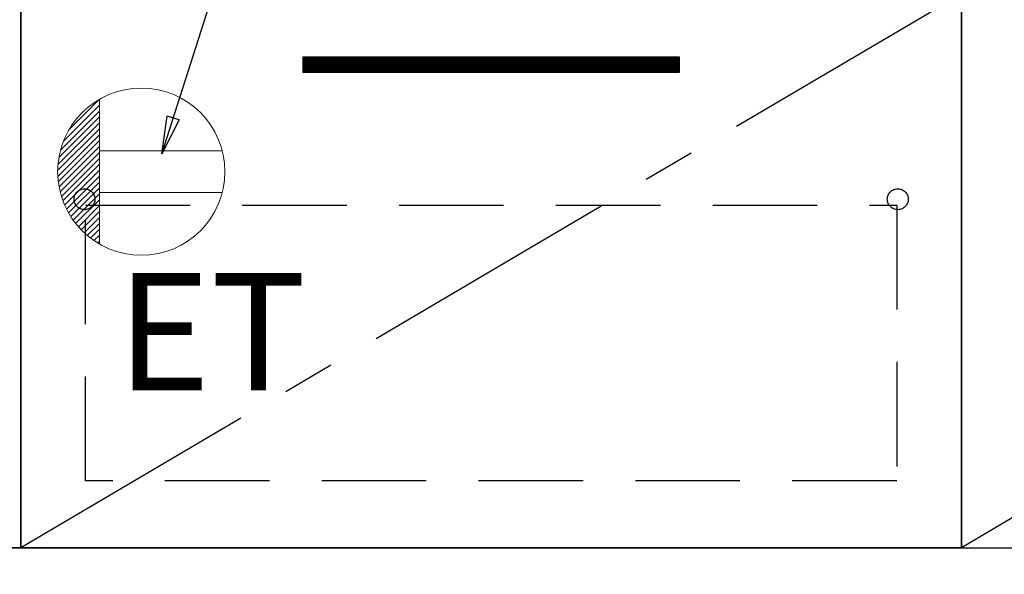
# Model space of a CAD drawing. Extents: x 163 to 26285, y -10810 to -2410.
# Drawn here: x 16204 to 16675, y -8898 to -8632 of the extents above; entities that cross this region are included whole.
import ezdxf

# ---------------------------------------------------------------- set-up
doc = ezdxf.new("R2010")
doc.units = 0
doc.header["$LTSCALE"] = 50
doc.header["$MEASUREMENT"] = 0
doc.linetypes.add('CENTER', pattern=[2, 1.25, -0.25, 0.25, -0.25])
doc.linetypes.add('HIDDEN', pattern=[0.375, 0.25, -0.125])
doc.layers.get('0').update_dxf_attribs({"linetype": 'CONTINUOUS'})
for name, color, linetype in [('120-キャビネット（外）', 7, 'CONTINUOUS'), ('121-キャビネット（中）', 253, 'HIDDEN'), ('122-扉', 6, 'CONTINUOUS'), ('123-扉向き', 231, 'CENTER'), ('160-文字', 254, 'CONTINUOUS'), ('166-寸法B', 11, 'CONTINUOUS')]:
    doc.layers.add(name, color=color, linetype=linetype)
doc.styles.add('KH001', font='txt')
doc.styles.add('ＭＳ ゴシック', font='txt', dxfattribs={"height": 10})
doc.dimstyles.new('KH1xx030', dxfattribs={"dimscale": 30, "dimtxt": 2, "dimasz": 0.6, "dimexe": 0.3, "dimexo": 1.2, "dimgap": 0.5, "dimtad": 3, "dimdec": 1, "dimdsep": 46, "dimlunit": 6, "dimtxsty": 'KH001', "dimblk": 'DOT', "dimcen": 1, "dimdle": 1, "dimclrd": 256, "dimclre": 256, "dimclrt": 256, "dimadec": 0, "dimazin": 0, "dimtfac": 1, "dimtdec": 1, "dimtix": 1, "dimtmove": 2, "dimatfit": 3, "dimldrblk": 'CLOSEDBLANK', "dimfxl": 1, "dimtolj": 1, "dimtzin": 0, "dimlwd": -1, "dimlwe": -1, "dimarcsym": 0})

# ---------------------------------------------------------------- blocks, each defined once
blk = doc.blocks.new('_ClosedBlank')
at = {"color": 0, "linetype": 'ByBlock', "lineweight": -2}
for p, q in [((-1, 0.167), (0, 0)), ((-1, 0.167), (-1, -0.167)), ((0, 0), (-1, -0.167))]:
    blk.add_line(p, q, dxfattribs=at)
blk = doc.blocks.new('_Dot')
at = {"color": 0, "linetype": 'ByBlock', "lineweight": -2}
blk.add_line((-0.5, 0), (-1, 0), dxfattribs=at)
at = {"color": 0, "linetype": 'ByBlock', "const_width": 0.5}
blk.add_lwpolyline([(-0.25, 0, 1), (0.25, 0, 1)], format="xyb", close=True, dxfattribs=at)

msp = doc.modelspace()

# ---------------------------------------------------------------- hatches: boundary and pattern name
at = {"layer": '122-扉'}
h = msp.add_hatch(dxfattribs=at)
h.set_pattern_fill('ANSI31', color=256, style=0)
h.set_pattern_definition([(45, (-164911.24502, -13694.34044), (-0.08838834765, 0.08838834765), [])])
h.paths.add_polyline_path([(16339.34, -8649.89), (16519.34, -8649.89), (16519.34, -8657.39), (16339.34, -8657.39)])
edge = h.paths.add_edge_path()
edge.add_line((16339.34, -8657.39), (16669.75, -8657.39))

# ---------------------------------------------------------------- linework, layer by layer
at = {"layer": '120-キャビネット（外）', "color": 6}
for points in [[(16094.34, -8164.89), (16204.34, -8164.89), (16204.34, -8884.89), (16094.34, -8884.89)], [(17554.34, -8164.89), (16204.34, -8164.89), (16204.34, -8884.89), (17554.34, -8884.89)], [(16204.34, -8884.89), (16204.34, -8884.89), (16204.34, -8164.89), (16204.34, -8164.89)], [(16204.34, -8619.89), (16654.34, -8619.89), (16654.34, -8884.89), (16204.34, -8884.89)], [(16020.34, -8884.89), (17554.34, -8884.89), (17554.34, -8984.89), (16020.34, -8984.89)]]:
    msp.add_lwpolyline(points, close=True, dxfattribs=at)
at = {"layer": '121-キャビネット（中）', "color": 13, "ltscale": 4}
msp.add_lwpolyline([(16235.34, -8720.89), (16623.34, -8720.89), (16623.34, -8852.89), (16235.34, -8852.89)], close=True, dxfattribs=at)
for centre in [(16234.84, -8718.09), (16623.84, -8718.09), (16623.84, -8718.09)]:
    msp.add_circle(centre, 5, dxfattribs=at)
at = {"layer": '122-扉'}
for p, q in [((16339.34, -8649.89), (16519.34, -8649.89)), ((16339.34, -8649.89), (16339.34, -8657.39)), ((16519.34, -8649.89), (16519.34, -8657.39)), ((16519.34, -8657.39), (16339.34, -8657.39))]:
    msp.add_line(p, q, dxfattribs=at)
at = {"layer": '123-扉向き', "ltscale": 2}
for p, q in [((17554.34, -8351.89), (16654.34, -8884.89)), ((16654.34, -8619.89), (16204.34, -8884.89))]:
    msp.add_line(p, q, dxfattribs=at)
at = {"layer": '160-文字', "color": 4, "linetype": 'Continuous', "lineweight": 20}
for p, q in [((16224.76, -8690.31), (16242.01, -8673.06)), ((16227.38, -8684.86), (16241.98, -8670.26)), ((16242.01, -8670.24), (16242.01, -8739.53)), ((16222.58, -8698.14), (16242.01, -8678.72)), ((16223.37, -8694.52), (16242.01, -8675.89)), ((16222.16, -8701.39), (16242.01, -8681.55)), ((16222.01, -8704.37), (16242.01, -8684.37)), ((16222.07, -8707.14), (16242.01, -8687.2)), ((16222.3, -8709.74), (16242.01, -8690.03)), ((16222.68, -8712.19), (16242.01, -8692.86)), ((16223.18, -8714.51), (16242.01, -8695.69)), ((16300.74, -8694.88), (16242.01, -8694.88)), ((16223.8, -8716.72), (16242.01, -8698.52)), ((16224.52, -8718.83), (16242.01, -8701.34)), ((16225.33, -8720.85), (16242.01, -8704.17)), ((16226.23, -8722.78), (16242.01, -8707)), ((16227.21, -8724.62), (16242.01, -8709.83)), ((16228.28, -8726.39), (16242.01, -8712.66)), ((16229.42, -8728.08), (16242.01, -8715.49)), ((16300.74, -8714.89), (16242.01, -8714.89)), ((16230.63, -8729.69), (16242.01, -8718.31)), ((16231.91, -8731.24), (16242.01, -8721.14)), ((16233.27, -8732.71), (16242.01, -8723.97)), ((16234.69, -8734.11), (16242.01, -8726.8)), ((16236.19, -8735.44), (16242.01, -8729.63)), ((16237.76, -8736.7), (16242.01, -8732.46)), ((16239.4, -8737.89), (16242.01, -8735.29)), ((16241.12, -8739), (16242.01, -8738.11))]:
    msp.add_line(p, q, dxfattribs=at)
msp.add_circle((16262.01, -8704.89), 40, dxfattribs=at)
at = {"layer": '166-寸法B'}
msp.add_line((16654.34, -8884.89), (16654.34, -8164.89), dxfattribs=at)

# ---------------------------------------------------------------- texts
at = {"layer": '160-文字', "color": 4, "lineweight": 0, "insert": (16340.93, -8753.45), "char_height": 56, "attachment_point": 3, "line_spacing_factor": 0.782827, "style": 'ＭＳ ゴシック'}
msp.add_mtext('ET', dxfattribs=at)

# ---------------------------------------------------------------- leaders
at = {"layer": '160-文字', "annotation_type": 0, "has_hookline": 1, "hookline_direction": 0, "text_width": 1319.09}
msp.add_leader([(16271.84, -8696.37), (16578.42, -7733.4), (16596.42, -7733.4)], dimstyle='KH1xx030', override={"dimgap": 0.5, "dimtad": 1}, dxfattribs=at)

doc.saveas('drawing.dxf')
